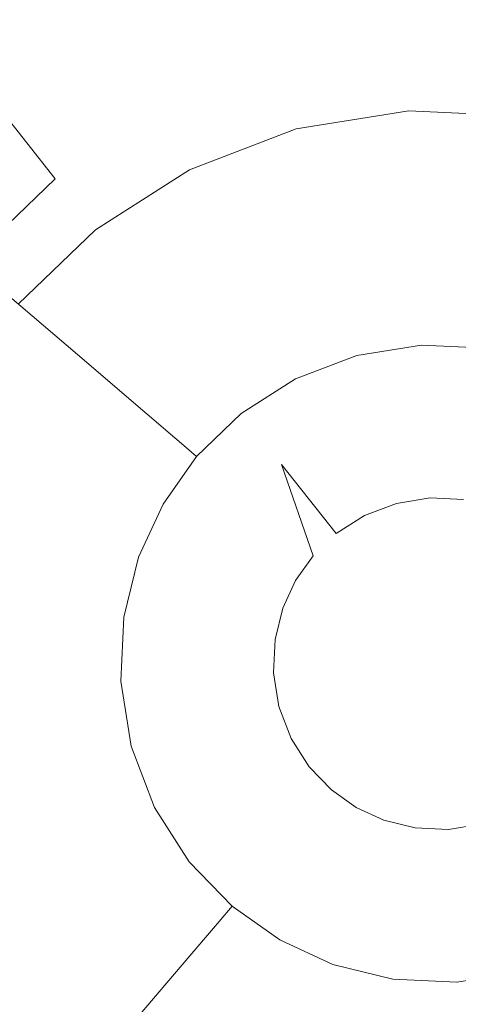
# Model space of a CAD drawing. Extents: x -99 to 241, y -486 to 0.
# Drawn here: x 36 to 38, y -324 to -321 of the extents above; entities that cross this region are included whole.
import ezdxf

# ---------------------------------------------------------------- set-up
doc = ezdxf.new("R2010")
doc.units = 0
doc.header["$LTSCALE"] = 500
doc.header["$MEASUREMENT"] = 0
doc.layers.add('EXC-DYSZA', color=7, linetype='Continuous')
doc.layers.add('EXC-GL', color=7, linetype='Continuous')

msp = doc.modelspace()

# ---------------------------------------------------------------- linework, layer by layer
at = {"layer": 'EXC-DYSZA', "lineweight": 0}
for points, invisible_edges in [([(37.6964, -320.6048, 878.6164), (37.0697, -320.0356, 879.452), (37.6596, -319.9413, 879.452), (37.6964, -320.6048, 878.6164)], 15), ([(37.0697, -320.0356, 879.952), (37.7096, -320.8399, 879.952), (37.6596, -319.9413, 879.952), (37.0697, -320.0356, 879.952)], 15), ([(38.1468, -320.6254, 878.6164), (37.6596, -319.9413, 879.452), (38.244, -319.9679, 879.452), (38.1468, -320.6254, 878.6164)], 15), ([(37.6596, -319.9413, 879.452), (38.1468, -320.6254, 878.6164), (37.6964, -320.6048, 878.6164), (37.6596, -319.9413, 879.452)], 15), ([(38.1125, -320.8583, 879.952), (37.6596, -319.9413, 879.952), (37.7096, -320.8399, 879.952), (38.1125, -320.8583, 879.952)], 11), ([(37.6596, -319.9413, 879.952), (38.1125, -320.8583, 879.952), (38.244, -319.9679, 879.952), (37.6596, -319.9413, 879.952)], 15), ([(37.2417, -320.6776, 878.6164), (36.5116, -320.2489, 879.452), (37.0697, -320.0356, 879.452), (37.2417, -320.6776, 878.6164)], 15), ([(36.5116, -320.2489, 879.952), (37.3026, -320.905, 879.952), (37.0697, -320.0356, 879.952), (36.5116, -320.2489, 879.952)], 15), ([(37.0697, -320.0356, 879.452), (37.6964, -320.6048, 878.6164), (37.2417, -320.6776, 878.6164), (37.0697, -320.0356, 879.452)], 15), ([(37.7096, -320.8399, 879.952), (37.0697, -320.0356, 879.952), (37.3026, -320.905, 879.952), (37.7096, -320.8399, 879.952)], 11), ([(36.8115, -320.8419, 878.6164), (36.0189, -320.5642, 879.452), (36.5116, -320.2489, 879.452), (36.8115, -320.8419, 878.6164)], 15), ([(36.5116, -320.2489, 879.452), (36.0189, -320.5642, 879.952), (36.5116, -320.2489, 879.952), (36.5116, -320.2489, 879.452)], 13), ([(36.0189, -320.5642, 879.952), (36.5116, -320.2489, 879.452), (36.0189, -320.5642, 879.452), (36.0189, -320.5642, 879.952)], 15), ([(36.0189, -320.5642, 879.952), (36.9177, -321.052, 879.952), (36.5116, -320.2489, 879.952), (36.0189, -320.5642, 879.952)], 15), ([(36.5116, -320.2489, 879.452), (37.2417, -320.6776, 878.6164), (36.8115, -320.8419, 878.6164), (36.5116, -320.2489, 879.452)], 15), ([(37.3026, -320.905, 879.952), (36.5116, -320.2489, 879.952), (36.9177, -321.052, 879.952), (37.3026, -320.905, 879.952)], 11), ([(36.4317, -321.085, 878.6164), (35.6146, -320.954, 879.452), (36.0189, -320.5642, 879.452), (36.4317, -321.085, 878.6164)], 9), ([(35.6146, -320.954, 879.952), (36.578, -321.2695, 879.952), (36.0189, -320.5642, 879.952), (35.6146, -320.954, 879.952)], 15), ([(36.0189, -320.5642, 879.452), (36.8115, -320.8419, 878.6164), (36.4317, -321.085, 878.6164), (36.0189, -320.5642, 879.452)], 15), ([(36.9177, -321.052, 879.952), (36.0189, -320.5642, 879.952), (36.578, -321.2695, 879.952), (36.9177, -321.052, 879.952)], 11), ([(37.7249, -321.1199, 877.6469), (37.2417, -320.6776, 878.6164), (37.6964, -320.6048, 878.6164), (37.7249, -321.1199, 877.6469)], 15), ([(38.0714, -321.1357, 877.6469), (37.6964, -320.6048, 878.6164), (38.1468, -320.6254, 878.6164), (38.0714, -321.1357, 877.6469)], 15), ([(37.6964, -320.6048, 878.6164), (38.0714, -321.1357, 877.6469), (37.7249, -321.1199, 877.6469), (37.6964, -320.6048, 878.6164)], 15), ([(37.3752, -321.1759, 877.6469), (36.8115, -320.8419, 878.6164), (37.2417, -320.6776, 878.6164), (37.3752, -321.1759, 877.6469)], 15), ([(37.2417, -320.6776, 878.6164), (37.7249, -321.1199, 877.6469), (37.3752, -321.1759, 877.6469), (37.2417, -320.6776, 878.6164)], 15), ([(37.0443, -321.3023, 877.6469), (36.4317, -321.085, 878.6164), (36.8115, -320.8419, 878.6164), (37.0443, -321.3023, 877.6469)], 15), ([(36.8115, -320.8419, 878.6164), (37.3752, -321.1759, 877.6469), (37.0443, -321.3023, 877.6469), (36.8115, -320.8419, 878.6164)], 15), ([(35.6146, -320.954, 879.452), (36.4317, -321.085, 878.6164), (36.12, -321.3855, 878.6164), (35.6146, -320.954, 879.452)], 13), ([(36.578, -321.2695, 879.952), (35.6146, -320.954, 879.952), (36.2989, -321.5384, 879.952), (36.578, -321.2695, 879.952)], 11), ([(36.752, -321.4892, 877.6469), (36.12, -321.3855, 878.6164), (36.4317, -321.085, 878.6164), (36.752, -321.4892, 877.6469)], 15), ([(36.4317, -321.085, 878.6164), (37.0443, -321.3023, 877.6469), (36.752, -321.4892, 877.6469), (36.4317, -321.085, 878.6164)], 15), ([(37.7434, -321.4506, 876.5992), (37.3752, -321.1759, 877.6469), (37.7249, -321.1199, 877.6469), (37.7434, -321.4506, 876.5992)], 15), ([(38.023, -321.4634, 876.5992), (37.7249, -321.1199, 877.6469), (38.0714, -321.1357, 877.6469), (38.023, -321.4634, 876.5992)], 15), ([(37.7249, -321.1199, 877.6469), (38.023, -321.4634, 876.5992), (37.7434, -321.4506, 876.5992), (37.7249, -321.1199, 877.6469)], 15), ([(37.4609, -321.4958, 876.5992), (37.0443, -321.3023, 877.6469), (37.3752, -321.1759, 877.6469), (37.4609, -321.4958, 876.5992)], 15), ([(37.3752, -321.1759, 877.6469), (37.7434, -321.4506, 876.5992), (37.4609, -321.4958, 876.5992), (37.3752, -321.1759, 877.6469)], 15), ([(37.1937, -321.5979, 876.5992), (36.752, -321.4892, 877.6469), (37.0443, -321.3023, 877.6469), (37.1937, -321.5979, 876.5992)], 15), ([(37.0443, -321.3023, 877.6469), (37.4609, -321.4958, 876.5992), (37.1937, -321.5979, 876.5992), (37.0443, -321.3023, 877.6469)], 15), ([(36.12, -321.3855, 878.6164), (36.331, -321.977, 877.6469), (35.8653, -321.7082, 878.6164), (36.12, -321.3855, 878.6164)], 15), ([(36.331, -321.977, 877.6469), (36.12, -321.3855, 878.6164), (36.5123, -321.7204, 877.6469), (36.331, -321.977, 877.6469)], 13), ([(36.12, -321.3855, 878.6164), (36.752, -321.4892, 877.6469), (36.5123, -321.7204, 877.6469), (36.12, -321.3855, 878.6164)], 15), ([(37.7507, -321.5828, 875.5496), (37.4609, -321.4958, 876.5992), (37.7434, -321.4506, 876.5992), (37.7507, -321.5828, 875.5496)], 15), ([(37.7434, -321.4506, 876.5992), (38.0037, -321.5944, 875.5496), (37.7507, -321.5828, 875.5496), (37.7434, -321.4506, 876.5992)], 15), ([(38.0037, -321.5944, 875.5496), (37.7434, -321.4506, 876.5992), (38.023, -321.4634, 876.5992), (38.0037, -321.5944, 875.5496)], 15), ([(36.9579, -321.7488, 876.5992), (36.5123, -321.7204, 877.6469), (36.752, -321.4892, 877.6469), (36.9579, -321.7488, 876.5992)], 15), ([(36.752, -321.4892, 877.6469), (37.1937, -321.5979, 876.5992), (36.9579, -321.7488, 876.5992), (36.752, -321.4892, 877.6469)], 15), ([(37.4951, -321.6237, 875.5496), (37.1937, -321.5979, 876.5992), (37.4609, -321.4958, 876.5992), (37.4951, -321.6237, 875.5496)], 15), ([(37.4609, -321.4958, 876.5992), (37.7507, -321.5828, 875.5496), (37.4951, -321.6237, 875.5496), (37.4609, -321.4958, 876.5992)], 15), ([(37.2534, -321.7161, 875.5496), (36.9579, -321.7488, 876.5992), (37.1937, -321.5979, 876.5992), (37.2534, -321.7161, 875.5496)], 15), ([(37.1937, -321.5979, 876.5992), (37.4951, -321.6237, 875.5496), (37.2534, -321.7161, 875.5496), (37.1937, -321.5979, 876.5992)], 15), ([(37.7507, -321.5828, 875.5496), (37.5033, -321.6539, 875.4283), (37.4951, -321.6237, 875.5496), (37.7507, -321.5828, 875.5496)], 15), ([(37.5033, -321.6539, 875.4283), (37.7507, -321.5828, 875.5496), (37.7524, -321.614, 875.4283), (37.5033, -321.6539, 875.4283)], 15), ([(38.0037, -321.5944, 875.5496), (37.7524, -321.614, 875.4283), (37.7507, -321.5828, 875.5496), (38.0037, -321.5944, 875.5496)], 15), ([(37.7524, -321.614, 875.4283), (38.0037, -321.5944, 875.5496), (37.9991, -321.6253, 875.4283), (37.7524, -321.614, 875.4283)], 15), ([(37.4951, -321.6237, 875.5496), (37.2677, -321.7439, 875.4283), (37.2534, -321.7161, 875.5496), (37.4951, -321.6237, 875.5496)], 15), ([(37.2677, -321.7439, 875.4283), (37.4951, -321.6237, 875.5496), (37.5033, -321.6539, 875.4283), (37.2677, -321.7439, 875.4283)], 15), ([(37.7524, -321.614, 875.4283), (37.5218, -321.7234, 875.3264), (37.5033, -321.6539, 875.4283), (37.7524, -321.614, 875.4283)], 15), ([(37.5218, -321.7234, 875.3264), (37.7524, -321.614, 875.4283), (37.7563, -321.6858, 875.3264), (37.5218, -321.7234, 875.3264)], 15), ([(37.9991, -321.6253, 875.4283), (37.7563, -321.6858, 875.3264), (37.7524, -321.614, 875.4283), (37.9991, -321.6253, 875.4283)], 15), ([(37.7563, -321.6858, 875.3264), (37.9991, -321.6253, 875.4283), (37.9886, -321.6964, 875.3264), (37.7563, -321.6858, 875.3264)], 15), ([(37.5033, -321.6539, 875.4283), (37.3001, -321.8081, 875.3264), (37.2677, -321.7439, 875.4283), (37.5033, -321.6539, 875.4283)], 15), ([(37.3001, -321.8081, 875.3264), (37.5033, -321.6539, 875.4283), (37.5218, -321.7234, 875.3264), (37.3001, -321.8081, 875.3264)], 15), ([(36.331, -321.977, 877.6469), (35.7132, -322.09, 878.6164), (35.8653, -321.7082, 878.6164), (36.331, -321.977, 877.6469)], 15), ([(36.9579, -321.7488, 876.5992), (37.2534, -321.7161, 875.5496), (37.0401, -321.8526, 875.5496), (36.9579, -321.7488, 876.5992)], 15), ([(37.2534, -321.7161, 875.5496), (37.0594, -321.8771, 875.4283), (37.0401, -321.8526, 875.5496), (37.2534, -321.7161, 875.5496)], 15), ([(37.0594, -321.8771, 875.4283), (37.2534, -321.7161, 875.5496), (37.2677, -321.7439, 875.4283), (37.0594, -321.8771, 875.4283)], 15), ([(37.7563, -321.6858, 875.3264), (37.5504, -321.8297, 875.2678), (37.5218, -321.7234, 875.3264), (37.7563, -321.6858, 875.3264)], 11), ([(37.5504, -321.8297, 875.2678), (37.7563, -321.6858, 875.3264), (37.7624, -321.7957, 875.2678), (37.5504, -321.8297, 875.2678)], 15), ([(37.9886, -321.6964, 875.3264), (37.7624, -321.7957, 875.2678), (37.7563, -321.6858, 875.3264), (37.9886, -321.6964, 875.3264)], 11), ([(37.7624, -321.7957, 875.2678), (37.9886, -321.6964, 875.3264), (37.9725, -321.8053, 875.2678), (37.7624, -321.7957, 875.2678)], 15), ([(36.5123, -321.7204, 877.6469), (36.6252, -322.1468, 876.5992), (36.331, -321.977, 877.6469), (36.5123, -321.7204, 877.6469)], 15), ([(36.6252, -322.1468, 876.5992), (36.5123, -321.7204, 877.6469), (36.7642, -321.9355, 876.5992), (36.6252, -322.1468, 876.5992)], 13), ([(36.5123, -321.7204, 877.6469), (36.9579, -321.7488, 876.5992), (36.7642, -321.9355, 876.5992), (36.5123, -321.7204, 877.6469)], 15), ([(37.0401, -321.8526, 875.5496), (36.7642, -321.9355, 876.5992), (36.9579, -321.7488, 876.5992), (37.0401, -321.8526, 875.5496)], 15), ([(37.2677, -321.7439, 875.4283), (37.1042, -321.9334, 875.3264), (37.0594, -321.8771, 875.4283), (37.2677, -321.7439, 875.4283)], 15), ([(37.1042, -321.9334, 875.3264), (37.2677, -321.7439, 875.4283), (37.3001, -321.8081, 875.3264), (37.1042, -321.9334, 875.3264)], 15), ([(37.5218, -321.7234, 875.3264), (37.3497, -321.9063, 875.2678), (37.3001, -321.8081, 875.3264), (37.5218, -321.7234, 875.3264)], 11), ([(37.3497, -321.9063, 875.2678), (37.5218, -321.7234, 875.3264), (37.5504, -321.8297, 875.2678), (37.3497, -321.9063, 875.2678)], 15), ([(37.3001, -321.8081, 875.3264), (37.1726, -322.0197, 875.2678), (37.1042, -321.9334, 875.3264), (37.3001, -321.8081, 875.3264)], 11), ([(37.1726, -322.0197, 875.2678), (37.3001, -321.8081, 875.3264), (37.3497, -321.9063, 875.2678), (37.1726, -322.0197, 875.2678)], 15), ([(37.7624, -321.7957, 875.2678), (37.5826, -321.9498, 875.252), (37.5504, -321.8297, 875.2678), (37.7624, -321.7957, 875.2678)], 15), ([(37.5826, -321.9498, 875.252), (37.7624, -321.7957, 875.2678), (37.7694, -321.9199, 875.252), (37.5826, -321.9498, 875.252)], 15), ([(37.9725, -321.8053, 875.2678), (37.7694, -321.9199, 875.252), (37.7624, -321.7957, 875.2678), (37.9725, -321.8053, 875.2678)], 15), ([(37.7694, -321.9199, 875.252), (37.9725, -321.8053, 875.2678), (37.9544, -321.9283, 875.252), (37.7694, -321.9199, 875.252)], 15), ([(36.7642, -321.9355, 876.5992), (37.0401, -321.8526, 875.5496), (36.8651, -322.0214, 875.5496), (36.7642, -321.9355, 876.5992)], 11), ([(37.0401, -321.8526, 875.5496), (36.8888, -322.0417, 875.4283), (36.8651, -322.0214, 875.5496), (37.0401, -321.8526, 875.5496)], 13), ([(36.8888, -322.0417, 875.4283), (37.0401, -321.8526, 875.5496), (37.0594, -321.8771, 875.4283), (36.8888, -322.0417, 875.4283)], 15), ([(37.5504, -321.8297, 875.2678), (37.4058, -322.0173, 875.252), (37.3497, -321.9063, 875.2678), (37.5504, -321.8297, 875.2678)], 15), ([(37.4058, -322.0173, 875.252), (37.5504, -321.8297, 875.2678), (37.5826, -321.9498, 875.252), (37.4058, -322.0173, 875.252)], 15), ([(37.0594, -321.8771, 875.4283), (36.9434, -322.0884, 875.3264), (36.8888, -322.0417, 875.4283), (37.0594, -321.8771, 875.4283)], 13), ([(36.9434, -322.0884, 875.3264), (37.0594, -321.8771, 875.4283), (37.1042, -321.9334, 875.3264), (36.9434, -322.0884, 875.3264)], 15), ([(37.3497, -321.9063, 875.2678), (37.2497, -322.1171, 875.252), (37.1726, -322.0197, 875.2678), (37.3497, -321.9063, 875.2678)], 15), ([(37.2497, -322.1171, 875.252), (37.3497, -321.9063, 875.2678), (37.4058, -322.0173, 875.252), (37.2497, -322.1171, 875.252)], 15), ([(37.7694, -321.9199, 875.252), (37.6651, -322.2576, 875.252), (37.5826, -321.9498, 875.252), (37.7694, -321.9199, 875.252)], 15), ([(37.6651, -322.2576, 875.252), (37.7694, -321.9199, 875.252), (37.787, -322.2381, 875.252), (37.6651, -322.2576, 875.252)], 11), ([(37.9544, -321.9283, 875.252), (37.787, -322.2381, 875.252), (37.7694, -321.9199, 875.252), (37.9544, -321.9283, 875.252)], 15), ([(37.787, -322.2381, 875.252), (37.9544, -321.9283, 875.252), (37.9078, -322.2436, 875.252), (37.787, -322.2381, 875.252)], 11), ([(36.8651, -322.0214, 875.5496), (36.6252, -322.1468, 876.5992), (36.7642, -321.9355, 876.5992), (36.8651, -322.0214, 875.5496)], 15), ([(37.1042, -321.9334, 875.3264), (37.0272, -322.1599, 875.2678), (36.9434, -322.0884, 875.3264), (37.1042, -321.9334, 875.3264)], 11), ([(37.0272, -322.1599, 875.2678), (37.1042, -321.9334, 875.3264), (37.1726, -322.0197, 875.2678), (37.0272, -322.1599, 875.2678)], 15), ([(37.5826, -321.9498, 875.252), (37.5496, -322.3017, 875.252), (37.4058, -322.0173, 875.252), (37.5826, -321.9498, 875.252)], 15), ([(37.5496, -322.3017, 875.252), (37.5826, -321.9498, 875.252), (37.6651, -322.2576, 875.252), (37.5496, -322.3017, 875.252)], 11), ([(35.7132, -322.09, 878.6164), (36.331, -321.977, 877.6469), (36.1996, -322.2624, 877.6469), (35.7132, -322.09, 878.6164)], 15), ([(36.331, -321.977, 877.6469), (36.5117, -322.373, 876.5992), (36.1996, -322.2624, 877.6469), (36.331, -321.977, 877.6469)], 15), ([(36.5117, -322.373, 876.5992), (36.331, -321.977, 877.6469), (36.6252, -322.1468, 876.5992), (36.5117, -322.373, 876.5992)], 15), ([(36.6252, -322.1468, 876.5992), (36.8651, -322.0214, 875.5496), (36.7342, -322.2098, 875.5499), (36.6252, -322.1468, 876.5992)], 15), ([(36.8651, -322.0214, 875.5496), (36.7606, -322.225, 875.4285), (36.7342, -322.2098, 875.5499), (36.8651, -322.0214, 875.5496)], 15), ([(36.7606, -322.225, 875.4285), (36.8651, -322.0214, 875.5496), (36.8888, -322.0417, 875.4283), (36.7606, -322.225, 875.4285)], 15), ([(37.1726, -322.0197, 875.2678), (37.1217, -322.2406, 875.252), (37.0272, -322.1599, 875.2678), (37.1726, -322.0197, 875.2678)], 15), ([(37.1217, -322.2406, 875.252), (37.1726, -322.0197, 875.2678), (37.2497, -322.1171, 875.252), (37.1217, -322.2406, 875.252)], 15), ([(37.4058, -322.0173, 875.252), (37.4478, -322.3669, 875.252), (37.2497, -322.1171, 875.252), (37.4058, -322.0173, 875.252)], 13), ([(37.4478, -322.3669, 875.252), (37.4058, -322.0173, 875.252), (37.5496, -322.3017, 875.252), (37.4478, -322.3669, 875.252)], 11), ([(36.8888, -322.0417, 875.4283), (36.8224, -322.2607, 875.3265), (36.7606, -322.225, 875.4285), (36.8888, -322.0417, 875.4283)], 15), ([(36.8224, -322.2607, 875.3265), (36.8888, -322.0417, 875.4283), (36.9434, -322.0884, 875.3264), (36.8224, -322.2607, 875.3265)], 15), ([(36.9434, -322.0884, 875.3264), (36.9174, -322.3156, 875.2678), (36.8224, -322.2607, 875.3265), (36.9434, -322.0884, 875.3264)], 11), ([(36.9174, -322.3156, 875.2678), (36.9434, -322.0884, 875.3264), (37.0272, -322.1599, 875.2678), (36.9174, -322.3156, 875.2678)], 15), ([(37.2497, -322.1171, 875.252), (37.3642, -322.4475, 875.252), (37.1217, -322.2406, 875.252), (37.2497, -322.1171, 875.252)], 14), ([(36.6252, -322.1468, 876.5992), (36.6366, -322.4173, 875.5496), (36.5117, -322.373, 876.5992), (36.6252, -322.1468, 876.5992)], 15), ([(36.6366, -322.4173, 875.5496), (36.6252, -322.1468, 876.5992), (36.7342, -322.2098, 875.5499), (36.6366, -322.4173, 875.5496)], 15), ([(37.0272, -322.1599, 875.2678), (37.025, -322.3776, 875.252), (36.9174, -322.3156, 875.2678), (37.0272, -322.1599, 875.2678)], 15), ([(37.025, -322.3776, 875.252), (37.0272, -322.1599, 875.2678), (37.1217, -322.2406, 875.252), (37.025, -322.3776, 875.252)], 15), ([(36.7342, -322.2098, 875.5499), (36.666, -322.4277, 875.4283), (36.6366, -322.4173, 875.5496), (36.7342, -322.2098, 875.5499)], 15), ([(36.666, -322.4277, 875.4283), (36.7342, -322.2098, 875.5499), (36.7606, -322.225, 875.4285), (36.666, -322.4277, 875.4283)], 15), ([(36.7606, -322.225, 875.4285), (36.7337, -322.4517, 875.3264), (36.666, -322.4277, 875.4283), (36.7606, -322.225, 875.4285)], 15), ([(36.7337, -322.4517, 875.3264), (36.7606, -322.225, 875.4285), (36.8224, -322.2607, 875.3265), (36.7337, -322.4517, 875.3264)], 15), ([(37.1217, -322.2406, 875.252), (37.3009, -322.537, 875.252), (37.025, -322.3776, 875.252), (37.1217, -322.2406, 875.252)], 15), ([(37.3009, -322.537, 875.252), (37.1217, -322.2406, 875.252), (37.3642, -322.4475, 875.252), (37.3009, -322.537, 875.252)], 11), ([(36.5117, -322.373, 876.5992), (36.1192, -322.5856, 877.6469), (36.1996, -322.2624, 877.6469), (36.5117, -322.373, 876.5992)], 15), ([(36.8224, -322.2607, 875.3265), (36.8375, -322.4885, 875.2678), (36.7337, -322.4517, 875.3264), (36.8224, -322.2607, 875.3265)], 11), ([(36.8375, -322.4885, 875.2678), (36.8224, -322.2607, 875.3265), (36.9174, -322.3156, 875.2678), (36.8375, -322.4885, 875.2678)], 15), ([(36.9174, -322.3156, 875.2678), (36.9547, -322.53, 875.252), (36.8375, -322.4885, 875.2678), (36.9174, -322.3156, 875.2678)], 15), ([(36.9547, -322.53, 875.252), (36.9174, -322.3156, 875.2678), (37.025, -322.3776, 875.252), (36.9547, -322.53, 875.252)], 15), ([(36.1192, -322.5856, 877.6469), (36.5117, -322.373, 876.5992), (36.4469, -322.634, 876.5992), (36.1192, -322.5856, 877.6469)], 15), ([(36.6366, -322.4173, 875.5496), (36.4469, -322.634, 876.5992), (36.5117, -322.373, 876.5992), (36.6366, -322.4173, 875.5496)], 15), ([(37.025, -322.3776, 875.252), (37.2551, -322.6365, 875.252), (36.9547, -322.53, 875.252), (37.025, -322.3776, 875.252)], 15), ([(37.2551, -322.6365, 875.252), (37.025, -322.3776, 875.252), (37.3009, -322.537, 875.252), (37.2551, -322.6365, 875.252)], 11), ([(37.4478, -322.3669, 875.252), (37.3642, -322.4475, 875.252), (37.3642, -322.4475, 875.252)], 15), ([(36.4469, -322.634, 876.5992), (36.6366, -322.4173, 875.5496), (36.5777, -322.6533, 875.5496), (36.4469, -322.634, 876.5992)], 15), ([(36.6366, -322.4173, 875.5496), (36.6087, -322.6579, 875.4283), (36.5777, -322.6533, 875.5496), (36.6366, -322.4173, 875.5496)], 15), ([(36.6087, -322.6579, 875.4283), (36.6366, -322.4173, 875.5496), (36.666, -322.4277, 875.4283), (36.6087, -322.6579, 875.4283)], 15), ([(36.666, -322.4277, 875.4283), (36.6798, -322.6684, 875.3264), (36.6087, -322.6579, 875.4283), (36.666, -322.4277, 875.4283)], 15), ([(36.6798, -322.6684, 875.3264), (36.666, -322.4277, 875.4283), (36.7337, -322.4517, 875.3264), (36.6798, -322.6684, 875.3264)], 15), ([(36.7337, -322.4517, 875.3264), (36.7888, -322.6845, 875.2678), (36.6798, -322.6684, 875.3264), (36.7337, -322.4517, 875.3264)], 11), ([(36.7888, -322.6845, 875.2678), (36.7337, -322.4517, 875.3264), (36.8375, -322.4885, 875.2678), (36.7888, -322.6845, 875.2678)], 15), ([(36.8375, -322.4885, 875.2678), (36.9117, -322.7026, 875.252), (36.7888, -322.6845, 875.2678), (36.8375, -322.4885, 875.2678)], 15), ([(36.9117, -322.7026, 875.252), (36.8375, -322.4885, 875.2678), (36.9547, -322.53, 875.252), (36.9117, -322.7026, 875.252)], 15), ([(36.9547, -322.53, 875.252), (37.227, -322.7492, 875.252), (36.9117, -322.7026, 875.252), (36.9547, -322.53, 875.252)], 15), ([(37.227, -322.7492, 875.252), (36.9547, -322.53, 875.252), (37.2551, -322.6365, 875.252), (37.227, -322.7492, 875.252)], 11), ([(36.4469, -322.634, 876.5992), (36.1034, -322.9321, 877.6469), (36.1192, -322.5856, 877.6469), (36.4469, -322.634, 876.5992)], 15), ([(36.1034, -322.9321, 877.6469), (36.4469, -322.634, 876.5992), (36.434, -322.9137, 876.5992), (36.1034, -322.9321, 877.6469)], 15), ([(36.5777, -322.6533, 875.5496), (36.434, -322.9137, 876.5992), (36.4469, -322.634, 876.5992), (36.5777, -322.6533, 875.5496)], 15), ([(36.434, -322.9137, 876.5992), (36.5777, -322.6533, 875.5496), (36.5662, -322.9064, 875.5496), (36.434, -322.9137, 876.5992)], 15), ([(36.5777, -322.6533, 875.5496), (36.5975, -322.9047, 875.4283), (36.5662, -322.9064, 875.5496), (36.5777, -322.6533, 875.5496)], 15), ([(36.5975, -322.9047, 875.4283), (36.5777, -322.6533, 875.5496), (36.6087, -322.6579, 875.4283), (36.5975, -322.9047, 875.4283)], 15), ([(36.6087, -322.6579, 875.4283), (36.6693, -322.9007, 875.3264), (36.5975, -322.9047, 875.4283), (36.6087, -322.6579, 875.4283)], 15), ([(36.6693, -322.9007, 875.3264), (36.6087, -322.6579, 875.4283), (36.6798, -322.6684, 875.3264), (36.6693, -322.9007, 875.3264)], 15), ([(36.6798, -322.6684, 875.3264), (36.7791, -322.8946, 875.2678), (36.6693, -322.9007, 875.3264), (36.6798, -322.6684, 875.3264)], 11), ([(36.7791, -322.8946, 875.2678), (36.6798, -322.6684, 875.3264), (36.7888, -322.6845, 875.2678), (36.7791, -322.8946, 875.2678)], 15), ([(36.7888, -322.6845, 875.2678), (36.9032, -322.8877, 875.252), (36.7791, -322.8946, 875.2678), (36.7888, -322.6845, 875.2678)], 15), ([(36.9032, -322.8877, 875.252), (36.7888, -322.6845, 875.2678), (36.9117, -322.7026, 875.252), (36.9032, -322.8877, 875.252)], 15), ([(36.9117, -322.7026, 875.252), (37.2215, -322.8701, 875.252), (36.9032, -322.8877, 875.252), (36.9117, -322.7026, 875.252)], 15), ([(37.2215, -322.8701, 875.252), (36.9117, -322.7026, 875.252), (37.227, -322.7492, 875.252), (37.2215, -322.8701, 875.252)], 11), ([(36.9332, -323.0745, 875.252), (36.7791, -322.8946, 875.2678), (36.9032, -322.8877, 875.252), (36.9332, -323.0745, 875.252)], 15), ([(37.2409, -322.992, 875.252), (36.9032, -322.8877, 875.252), (37.2215, -322.8701, 875.252), (37.2409, -322.992, 875.252)], 11), ([(36.9032, -322.8877, 875.252), (37.2409, -322.992, 875.252), (36.9332, -323.0745, 875.252), (36.9032, -322.8877, 875.252)], 15), ([(36.434, -322.9137, 876.5992), (36.1593, -323.2819, 877.6469), (36.1034, -322.9321, 877.6469), (36.434, -322.9137, 876.5992)], 15), ([(36.1593, -323.2819, 877.6469), (36.434, -322.9137, 876.5992), (36.4792, -323.1961, 876.5992), (36.1593, -323.2819, 877.6469)], 15), ([(36.5662, -322.9064, 875.5496), (36.4792, -323.1961, 876.5992), (36.434, -322.9137, 876.5992), (36.5662, -322.9064, 875.5496)], 15), ([(36.4792, -323.1961, 876.5992), (36.5662, -322.9064, 875.5496), (36.6073, -323.1619, 875.5496), (36.4792, -323.1961, 876.5992)], 15), ([(36.6373, -323.1538, 875.4283), (36.5662, -322.9064, 875.5496), (36.5975, -322.9047, 875.4283), (36.6373, -323.1538, 875.4283)], 15), ([(36.5662, -322.9064, 875.5496), (36.6373, -323.1538, 875.4283), (36.6073, -323.1619, 875.5496), (36.5662, -322.9064, 875.5496)], 15), ([(36.7066, -323.1352, 875.3264), (36.5975, -322.9047, 875.4283), (36.6693, -322.9007, 875.3264), (36.7066, -323.1352, 875.3264)], 15), ([(36.5975, -322.9047, 875.4283), (36.7066, -323.1352, 875.3264), (36.6373, -323.1538, 875.4283), (36.5975, -322.9047, 875.4283)], 15), ([(36.8131, -323.1067, 875.2678), (36.6693, -322.9007, 875.3264), (36.7791, -322.8946, 875.2678), (36.8131, -323.1067, 875.2678)], 15), ([(36.6693, -322.9007, 875.3264), (36.8131, -323.1067, 875.2678), (36.7066, -323.1352, 875.3264), (36.6693, -322.9007, 875.3264)], 11), ([(36.7791, -322.8946, 875.2678), (36.9332, -323.0745, 875.252), (36.8131, -323.1067, 875.2678), (36.7791, -322.8946, 875.2678)], 15), ([(37.285, -323.1074, 875.252), (36.9332, -323.0745, 875.252), (37.2409, -322.992, 875.252), (37.285, -323.1074, 875.252)], 11), ([(37.0006, -323.2512, 875.252), (36.8131, -323.1067, 875.2678), (36.9332, -323.0745, 875.252), (37.0006, -323.2512, 875.252)], 15), ([(36.9332, -323.0745, 875.252), (37.285, -323.1074, 875.252), (37.0006, -323.2512, 875.252), (36.9332, -323.0745, 875.252)], 15), ([(36.7916, -323.357, 875.3264), (36.6373, -323.1538, 875.4283), (36.7066, -323.1352, 875.3264), (36.7916, -323.357, 875.3264)], 15), ([(36.8897, -323.3073, 875.2678), (36.7066, -323.1352, 875.3264), (36.8131, -323.1067, 875.2678), (36.8897, -323.3073, 875.2678)], 15), ([(36.7066, -323.1352, 875.3264), (36.8897, -323.3073, 875.2678), (36.7916, -323.357, 875.3264), (36.7066, -323.1352, 875.3264)], 11), ([(36.8131, -323.1067, 875.2678), (37.0006, -323.2512, 875.252), (36.8897, -323.3073, 875.2678), (36.8131, -323.1067, 875.2678)], 15), ([(37.3503, -323.2093, 875.252), (37.0006, -323.2512, 875.252), (37.285, -323.1074, 875.252), (37.3503, -323.2093, 875.252)], 11), ([(36.6073, -323.1619, 875.5496), (36.5814, -323.4633, 876.5992), (36.4792, -323.1961, 876.5992), (36.6073, -323.1619, 875.5496)], 15), ([(36.5814, -323.4633, 876.5992), (36.6073, -323.1619, 875.5496), (36.6996, -323.4036, 875.5496), (36.5814, -323.4633, 876.5992)], 15), ([(36.7273, -323.3895, 875.4283), (36.6073, -323.1619, 875.5496), (36.6373, -323.1538, 875.4283), (36.7273, -323.3895, 875.4283)], 15), ([(36.6073, -323.1619, 875.5496), (36.7273, -323.3895, 875.4283), (36.6996, -323.4036, 875.5496), (36.6073, -323.1619, 875.5496)], 15), ([(36.6373, -323.1538, 875.4283), (36.7916, -323.357, 875.3264), (36.7273, -323.3895, 875.4283), (36.6373, -323.1538, 875.4283)], 15), ([(36.4792, -323.1961, 876.5992), (36.2857, -323.6128, 877.6469), (36.1593, -323.2819, 877.6469), (36.4792, -323.1961, 876.5992)], 15), ([(36.2857, -323.6128, 877.6469), (36.4792, -323.1961, 876.5992), (36.5814, -323.4633, 876.5992), (36.2857, -323.6128, 877.6469)], 15), ([(37.0006, -323.2512, 875.252), (37.3503, -323.2093, 875.252), (37.1006, -323.4073, 875.252), (37.0006, -323.2512, 875.252)], 15), ([(37.4309, -323.2929, 875.252), (37.1006, -323.4073, 875.252), (37.3503, -323.2093, 875.252), (37.4309, -323.2929, 875.252)], 11), ([(37.1006, -323.4073, 875.252), (36.8897, -323.3073, 875.2678), (37.0006, -323.2512, 875.252), (37.1006, -323.4073, 875.252)], 15), ([(37.003, -323.4845, 875.2678), (36.7916, -323.357, 875.3264), (36.8897, -323.3073, 875.2678), (37.003, -323.4845, 875.2678)], 15), ([(36.8897, -323.3073, 875.2678), (37.1006, -323.4073, 875.252), (37.003, -323.4845, 875.2678), (36.8897, -323.3073, 875.2678)], 15), ([(37.1006, -323.4073, 875.252), (37.4309, -323.2929, 875.252), (37.224, -323.5353, 875.252), (37.1006, -323.4073, 875.252)], 15), ([(37.5204, -323.3562, 875.252), (37.224, -323.5353, 875.252), (37.4309, -323.2929, 875.252), (37.5204, -323.3562, 875.252)], 11), ([(36.8604, -323.5975, 875.4283), (36.6996, -323.4036, 875.5496), (36.7273, -323.3895, 875.4283), (36.8604, -323.5975, 875.4283)], 15), ([(36.9168, -323.5529, 875.3264), (36.7273, -323.3895, 875.4283), (36.7916, -323.357, 875.3264), (36.9168, -323.5529, 875.3264)], 15), ([(36.7273, -323.3895, 875.4283), (36.9168, -323.5529, 875.3264), (36.8604, -323.5975, 875.4283), (36.7273, -323.3895, 875.4283)], 15), ([(36.7916, -323.357, 875.3264), (37.003, -323.4845, 875.2678), (36.9168, -323.5529, 875.3264), (36.7916, -323.357, 875.3264)], 11), ([(37.224, -323.5353, 875.252), (37.5204, -323.3562, 875.252), (37.3609, -323.6321, 875.252), (37.224, -323.5353, 875.252)], 15), ([(37.6197, -323.4021, 875.252), (37.3609, -323.6321, 875.252), (37.5204, -323.3562, 875.252), (37.6197, -323.4021, 875.252)], 11), ([(36.836, -323.617, 875.5496), (36.5814, -323.4633, 876.5992), (36.6996, -323.4036, 875.5496), (36.836, -323.617, 875.5496)], 15), ([(36.6996, -323.4036, 875.5496), (36.8604, -323.5975, 875.4283), (36.836, -323.617, 875.5496), (36.6996, -323.4036, 875.5496)], 15), ([(37.224, -323.5353, 875.252), (37.003, -323.4845, 875.2678), (37.1006, -323.4073, 875.252), (37.224, -323.5353, 875.252)], 15), ([(37.3609, -323.6321, 875.252), (37.6197, -323.4021, 875.252), (37.5134, -323.7024, 875.252), (37.3609, -323.6321, 875.252)], 15), ([(37.7328, -323.4301, 875.252), (37.5134, -323.7024, 875.252), (37.6197, -323.4021, 875.252), (37.7328, -323.4301, 875.252)], 11), ([(37.9754, -323.4161, 875.252), (37.8711, -323.7538, 875.252), (37.8534, -323.4356, 875.252), (37.9754, -323.4161, 875.252)], 11), ([(37.8711, -323.7538, 875.252), (37.9754, -323.4161, 875.252), (38.0579, -323.7239, 875.252), (37.8711, -323.7538, 875.252)], 15), ([(37.5134, -323.7024, 875.252), (37.7328, -323.4301, 875.252), (37.686, -323.7453, 875.252), (37.5134, -323.7024, 875.252)], 15), ([(37.8534, -323.4356, 875.252), (37.686, -323.7453, 875.252), (37.7328, -323.4301, 875.252), (37.8534, -323.4356, 875.252)], 11), ([(37.686, -323.7453, 875.252), (37.8534, -323.4356, 875.252), (37.8711, -323.7538, 875.252), (37.686, -323.7453, 875.252)], 15), ([(36.5814, -323.4633, 876.5992), (36.4726, -323.905, 877.6469), (36.2857, -323.6128, 877.6469), (36.5814, -323.4633, 876.5992)], 15), ([(36.4726, -323.905, 877.6469), (36.5814, -323.4633, 876.5992), (36.7323, -323.6992, 876.5992), (36.4726, -323.905, 877.6469)], 15), ([(36.5814, -323.4633, 876.5992), (36.836, -323.617, 875.5496), (36.7323, -323.6992, 876.5992), (36.5814, -323.4633, 876.5992)], 15), ([(37.1433, -323.6299, 875.2678), (36.9168, -323.5529, 875.3264), (37.003, -323.4845, 875.2678), (37.1433, -323.6299, 875.2678)], 15), ([(37.003, -323.4845, 875.2678), (37.224, -323.5353, 875.252), (37.1433, -323.6299, 875.2678), (37.003, -323.4845, 875.2678)], 15), ([(37.0719, -323.7136, 875.3264), (36.8604, -323.5975, 875.4283), (36.9168, -323.5529, 875.3264), (37.0719, -323.7136, 875.3264)], 15), ([(36.9168, -323.5529, 875.3264), (37.1433, -323.6299, 875.2678), (37.0719, -323.7136, 875.3264), (36.9168, -323.5529, 875.3264)], 11), ([(37.3609, -323.6321, 875.252), (37.1433, -323.6299, 875.2678), (37.224, -323.5353, 875.252), (37.3609, -323.6321, 875.252)], 15), ([(37.0251, -323.7683, 875.4283), (36.836, -323.617, 875.5496), (36.8604, -323.5975, 875.4283), (37.0251, -323.7683, 875.4283)], 15), ([(36.8604, -323.5975, 875.4283), (37.0719, -323.7136, 875.3264), (37.0251, -323.7683, 875.4283), (36.8604, -323.5975, 875.4283)], 13), ([(36.0684, -324.2254, 878.6164), (36.2857, -323.6128, 877.6469), (36.4726, -323.905, 877.6469), (36.0684, -324.2254, 878.6164)], 15), ([(36.836, -323.617, 875.5496), (36.9188, -323.8928, 876.5992), (36.7323, -323.6992, 876.5992), (36.836, -323.617, 875.5496)], 15), ([(36.9188, -323.8928, 876.5992), (36.836, -323.617, 875.5496), (37.0048, -323.7921, 875.5496), (36.9188, -323.8928, 876.5992)], 11), ([(36.836, -323.617, 875.5496), (37.0251, -323.7683, 875.4283), (37.0048, -323.7921, 875.5496), (36.836, -323.617, 875.5496)], 13), ([(37.2989, -323.7398, 875.2678), (37.0719, -323.7136, 875.3264), (37.1433, -323.6299, 875.2678), (37.2989, -323.7398, 875.2678)], 15), ([(37.1433, -323.6299, 875.2678), (37.3609, -323.6321, 875.252), (37.2989, -323.7398, 875.2678), (37.1433, -323.6299, 875.2678)], 15), ([(37.5134, -323.7024, 875.252), (37.2989, -323.7398, 875.2678), (37.3609, -323.6321, 875.252), (37.5134, -323.7024, 875.252)], 15), ([(36.7323, -323.6992, 876.5992), (36.7038, -324.1447, 877.6469), (36.4726, -323.905, 877.6469), (36.7323, -323.6992, 876.5992)], 15), ([(36.7038, -324.1447, 877.6469), (36.7323, -323.6992, 876.5992), (36.9188, -323.8928, 876.5992), (36.7038, -324.1447, 877.6469)], 11), ([(37.2989, -323.7398, 875.2678), (37.5134, -323.7024, 875.252), (37.4719, -323.8196, 875.2678), (37.2989, -323.7398, 875.2678)], 15), ([(37.686, -323.7453, 875.252), (37.4719, -323.8196, 875.2678), (37.5134, -323.7024, 875.252), (37.686, -323.7453, 875.252)], 15), ([(37.2437, -323.8351, 875.3264), (37.0251, -323.7683, 875.4283), (37.0719, -323.7136, 875.3264), (37.2437, -323.8351, 875.3264)], 15), ([(37.0719, -323.7136, 875.3264), (37.2989, -323.7398, 875.2678), (37.2437, -323.8351, 875.3264), (37.0719, -323.7136, 875.3264)], 11), ([(37.4719, -323.8196, 875.2678), (37.2437, -323.8351, 875.3264), (37.2989, -323.7398, 875.2678), (37.4719, -323.8196, 875.2678)], 15), ([(37.4719, -323.8196, 875.2678), (37.686, -323.7453, 875.252), (37.6678, -323.8683, 875.2678), (37.4719, -323.8196, 875.2678)], 15), ([(37.8711, -323.7538, 875.252), (37.6678, -323.8683, 875.2678), (37.686, -323.7453, 875.252), (37.8711, -323.7538, 875.252)], 15), ([(38.0579, -323.7239, 875.252), (37.8781, -323.8779, 875.2678), (37.8711, -323.7538, 875.252), (38.0579, -323.7239, 875.252)], 15), ([(37.8781, -323.8779, 875.2678), (38.0579, -323.7239, 875.252), (38.0902, -323.844, 875.2678), (37.8781, -323.8779, 875.2678)], 15), ([(37.2079, -323.8974, 875.4283), (37.0048, -323.7921, 875.5496), (37.0251, -323.7683, 875.4283), (37.2079, -323.8974, 875.4283)], 15), ([(37.0251, -323.7683, 875.4283), (37.2437, -323.8351, 875.3264), (37.2079, -323.8974, 875.4283), (37.0251, -323.7683, 875.4283)], 15), ([(37.6678, -323.8683, 875.2678), (37.8711, -323.7538, 875.252), (37.8781, -323.8779, 875.2678), (37.6678, -323.8683, 875.2678)], 15), ([(37.0048, -323.7921, 875.5496), (37.1261, -324.0391, 876.5992), (36.9188, -323.8928, 876.5992), (37.0048, -323.7921, 875.5496)], 15), ([(37.1261, -324.0391, 876.5992), (37.0048, -323.7921, 875.5496), (37.1922, -323.9245, 875.5496), (37.1261, -324.0391, 876.5992)], 15), ([(37.0048, -323.7921, 875.5496), (37.2079, -323.8974, 875.4283), (37.1922, -323.9245, 875.5496), (37.0048, -323.7921, 875.5496)], 15), ([(37.4351, -323.9233, 875.3264), (37.2079, -323.8974, 875.4283), (37.2437, -323.8351, 875.3264), (37.4351, -323.9233, 875.3264)], 15), ([(37.2437, -323.8351, 875.3264), (37.4719, -323.8196, 875.2678), (37.4351, -323.9233, 875.3264), (37.2437, -323.8351, 875.3264)], 11), ([(37.6678, -323.8683, 875.2678), (37.4351, -323.9233, 875.3264), (37.4719, -323.8196, 875.2678), (37.6678, -323.8683, 875.2678)], 15), ([(38.0902, -323.844, 875.2678), (37.8841, -323.9878, 875.3264), (37.8781, -323.8779, 875.2678), (38.0902, -323.844, 875.2678)], 15), ([(37.8841, -323.9878, 875.3264), (38.0902, -323.844, 875.2678), (38.1186, -323.9503, 875.3264), (37.8841, -323.9878, 875.3264)], 11), ([(37.4351, -323.9233, 875.3264), (37.6678, -323.8683, 875.2678), (37.6518, -323.9772, 875.3264), (37.4351, -323.9233, 875.3264)], 11), ([(37.8781, -323.8779, 875.2678), (37.6518, -323.9772, 875.3264), (37.6678, -323.8683, 875.2678), (37.8781, -323.8779, 875.2678)], 15), ([(37.6518, -323.9772, 875.3264), (37.8781, -323.8779, 875.2678), (37.8841, -323.9878, 875.3264), (37.6518, -323.9772, 875.3264)], 11), ([(36.4726, -323.905, 877.6469), (36.3689, -324.5371, 878.6164), (36.0684, -324.2254, 878.6164), (36.4726, -323.905, 877.6469)], 15), ([(36.3689, -324.5371, 878.6164), (36.4726, -323.905, 877.6469), (36.7038, -324.1447, 877.6469), (36.3689, -324.5371, 878.6164)], 11), ([(36.9188, -323.8928, 876.5992), (36.9604, -324.326, 877.6469), (36.7038, -324.1447, 877.6469), (36.9188, -323.8928, 876.5992)], 15), ([(36.9604, -324.326, 877.6469), (36.9188, -323.8928, 876.5992), (37.1261, -324.0391, 876.5992), (36.9604, -324.326, 877.6469)], 15), ([(37.4112, -323.9911, 875.4283), (37.1922, -323.9245, 875.5496), (37.2079, -323.8974, 875.4283), (37.4112, -323.9911, 875.4283)], 15), ([(37.2079, -323.8974, 875.4283), (37.4351, -323.9233, 875.3264), (37.4112, -323.9911, 875.4283), (37.2079, -323.8974, 875.4283)], 15), ([(37.6518, -323.9772, 875.3264), (37.4112, -323.9911, 875.4283), (37.4351, -323.9233, 875.3264), (37.6518, -323.9772, 875.3264)], 15), ([(37.1922, -323.9245, 875.5496), (37.3564, -324.1454, 876.5992), (37.1261, -324.0391, 876.5992), (37.1922, -323.9245, 875.5496)], 15), ([(37.3564, -324.1454, 876.5992), (37.1922, -323.9245, 875.5496), (37.4007, -324.0206, 875.5496), (37.3564, -324.1454, 876.5992)], 15), ([(37.1922, -323.9245, 875.5496), (37.4112, -323.9911, 875.4283), (37.4007, -324.0206, 875.5496), (37.1922, -323.9245, 875.5496)], 15), ([(38.1186, -323.9503, 875.3264), (37.888, -324.0596, 875.4283), (37.8841, -323.9878, 875.3264), (38.1186, -323.9503, 875.3264)], 15), ([(37.888, -324.0596, 875.4283), (38.1186, -323.9503, 875.3264), (38.1372, -324.0198, 875.4283), (37.888, -324.0596, 875.4283)], 15), ([(37.6413, -324.0483, 875.4283), (37.4007, -324.0206, 875.5496), (37.4112, -323.9911, 875.4283), (37.6413, -324.0483, 875.4283)], 15), ([(37.4112, -323.9911, 875.4283), (37.6518, -323.9772, 875.3264), (37.6413, -324.0483, 875.4283), (37.4112, -323.9911, 875.4283)], 15), ([(37.8841, -323.9878, 875.3264), (37.6413, -324.0483, 875.4283), (37.6518, -323.9772, 875.3264), (37.8841, -323.9878, 875.3264)], 15), ([(37.6413, -324.0483, 875.4283), (37.8841, -323.9878, 875.3264), (37.888, -324.0596, 875.4283), (37.6413, -324.0483, 875.4283)], 15), ([(37.6367, -324.0793, 875.5496), (37.3564, -324.1454, 876.5992), (37.4007, -324.0206, 875.5496), (37.6367, -324.0793, 875.5496)], 15), ([(37.4007, -324.0206, 875.5496), (37.6413, -324.0483, 875.4283), (37.6367, -324.0793, 875.5496), (37.4007, -324.0206, 875.5496)], 15), ([(38.1372, -324.0198, 875.4283), (37.8899, -324.0908, 875.5496), (37.888, -324.0596, 875.4283), (38.1372, -324.0198, 875.4283)], 15), ([(37.1261, -324.0391, 876.5992), (37.2458, -324.4576, 877.6469), (36.9604, -324.326, 877.6469), (37.1261, -324.0391, 876.5992)], 15), ([(37.2458, -324.4576, 877.6469), (37.1261, -324.0391, 876.5992), (37.3564, -324.1454, 876.5992), (37.2458, -324.4576, 877.6469)], 15), ([(37.888, -324.0596, 875.4283), (37.6367, -324.0793, 875.5496), (37.6413, -324.0483, 875.4283), (37.888, -324.0596, 875.4283)], 15), ([(37.6367, -324.0793, 875.5496), (37.888, -324.0596, 875.4283), (37.8899, -324.0908, 875.5496), (37.6367, -324.0793, 875.5496)], 15)]:
    msp.add_3dface(points, dxfattribs=dict(at, invisible_edges=invisible_edges))
at = {"layer": 'EXC-GL', "lineweight": 0, "invisible_edges": 15}
for points in [[(64.5589, -323.0012, 879.752), (1.0703, -296.7, 879.752), (34.1158, -303.0045, 879.752), (64.5589, -323.0012, 879.752)], [(90.8598, -386.4897, 879.752), (1.0703, -296.7, 879.752), (64.5589, -323.0012, 879.752), (90.8598, -386.4897, 879.752)], [(1.0703, -476.2794, 879.752), (1.0703, -296.7, 879.752), (90.8598, -386.4897, 879.752), (1.0703, -476.2794, 879.752)], [(64.5589, -323.0012, 879.752), (34.1158, -303.0045, 879.752), (50.2, -311.3372, 879.752), (64.5589, -323.0012, 879.752)], [(47.3044, -315.7714, 881.9431), (36.6699, -317.6394, 884.561), (43.4842, -321.6147, 884.561), (47.3044, -315.7714, 881.9431)], [(36.5527, -317.8659, 884.6438), (43.4842, -321.6147, 884.561), (36.6699, -317.6394, 884.561), (36.5527, -317.8659, 884.6438)], [(43.2006, -322.0484, 884.7039), (36.5527, -317.8659, 884.6438), (36.4319, -318.0996, 884.7039), (43.2006, -322.0484, 884.7039)], [(43.4842, -321.6147, 884.561), (36.5527, -317.8659, 884.6438), (43.3446, -321.8282, 884.6438), (43.4842, -321.6147, 884.561)], [(36.5527, -317.8659, 884.6438), (43.2006, -322.0484, 884.7039), (43.3446, -321.8282, 884.6438), (36.5527, -317.8659, 884.6438)], [(43.0542, -322.2722, 884.74), (36.4319, -318.0996, 884.7039), (36.309, -318.3371, 884.74), (43.0542, -322.2722, 884.74)], [(36.4319, -318.0996, 884.7039), (43.0542, -322.2722, 884.74), (43.2006, -322.0484, 884.7039), (36.4319, -318.0996, 884.7039)], [(42.9077, -322.4964, 884.752), (36.309, -318.3371, 884.74), (36.1861, -318.5751, 884.752), (42.9077, -322.4964, 884.752)], [(36.309, -318.3371, 884.74), (42.9077, -322.4964, 884.752), (43.0542, -322.2722, 884.74), (36.309, -318.3371, 884.74)], [(36.1861, -318.5751, 884.752), (12.4504, -369.083, 884.752), (42.9077, -322.4964, 884.752), (36.1861, -318.5751, 884.752)], [(14.1783, -370.3441, 884.752), (42.9077, -322.4964, 884.752), (12.4504, -369.083, 884.752), (14.1783, -370.3441, 884.752)], [(42.9077, -322.4964, 884.752), (14.1783, -370.3441, 884.752), (49.2603, -327.1328, 884.752), (42.9077, -322.4964, 884.752)]]:
    msp.add_3dface(points, dxfattribs=at)

doc.saveas('drawing.dxf')
